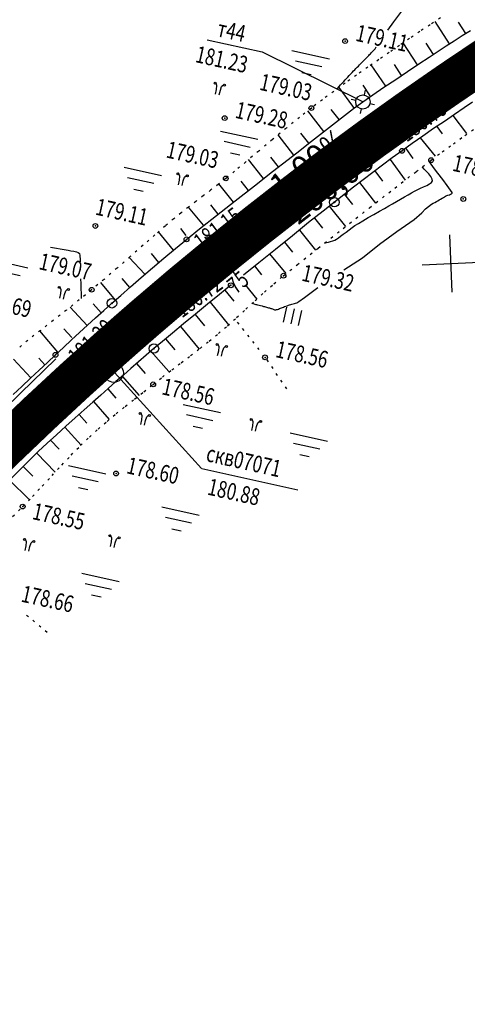
# Model space of a CAD drawing. Units: millimetres. Extents: x 81860 to 209966, y 753060 to 879847.
# Drawn here: x 176493 to 176586, y 830381 to 830587 of the extents above; entities that cross this region are included whole.
import ezdxf

# ---------------------------------------------------------------- set-up
doc = ezdxf.new("R2010")
doc.units = ezdxf.units.MM
doc.linetypes.add('CONTI', pattern=[0])
doc.linetypes.add('STROT', pattern=[1.7, 0.5, -1.2])
for name, color, linetype in [('0_Отметки и уклоны для ППТ', 7, 'Continuous'), ('Готовые.Километры и пикеты', 7, 'Continuous'), ('заливка покрытия', 253, 'Continuous'), ('Ось трассы', 7, 'Continuous'), ('ПОДЛОЖКА', 254, 'Continuous'), ('Проект.Изолинии', 7, 'Continuous')]:
    doc.layers.add(name, color=color, linetype=linetype)
doc.styles.add('SHRFT', font='TXT', dxfattribs={"width": 0.75})
doc.styles.add('Times_New_Roman_00010', font='times.ttf', dxfattribs={"height": 0.2})

# ---------------------------------------------------------------- blocks, each defined once
blk = doc.blocks.new('BLOCK_2_14_0_10027161')
at = {"layer": 'Готовые.Километры и пикеты', "color": 0, "const_width": 2}
blk.add_lwpolyline([(0, -20), (0, 20)], dxfattribs=at)
blk = doc.blocks.new('BL_333')
at = {"color": 0}
for p, q in [((0, -3), (0, 3)), ((-3, 0), (3, 0))]:
    blk.add_line(p, q, dxfattribs=at)
blk = doc.blocks.new('BL_2001')
at = {"color": 0}
for p, q in [((0, 0), (4, 0)), ((3.4, -1), (0.6, -1)), ((1.5, -2), (2.5, -2))]:
    blk.add_line(p, q, dxfattribs=at)
blk = doc.blocks.new('BL_2013')
at = {"color": 0}
for p, q in [((-0.05, 0.9), (-0.25, 1.2)), ((0.45, 0.9), (0.65, 1.2)), ((0, 0.5), (-0.05, 0.9)), ((0, 0), (0, 0.5)), ((0.4, 0.5), (0.45, 0.9)), ((0.4, 0), (0.4, 0.5))]:
    blk.add_line(p, q, dxfattribs=at)
for centre in [(-0.3, 1.1), (0.7, 1.1)]:
    blk.add_circle(centre, 0.1, dxfattribs=at)
blk = doc.blocks.new('BL_980')
at = {"color": 0}
for radius in [1, 0]:
    blk.add_circle((0, 0), radius, dxfattribs=at)
blk = doc.blocks.new('BL_26')
at = {"color": 0}
for radius in [0.5, 0.05]:
    blk.add_circle((0, 0), radius, dxfattribs=at)
blk = doc.blocks.new('BL_2012')
at = {"color": 0}
for p, q in [((0, 0), (0, 1.6)), ((0.8, 1.6), (0.8, 0)), ((1.6, 0), (1.6, 1.6))]:
    blk.add_line(p, q, dxfattribs=at)
blk = doc.blocks.new('BL_3')
at = {"color": 0}
for p, q in [((0, 0.75), (0, 1.25)), ((-0.75, 0), (-1.25, 0)), ((0.75, 0), (1.25, 0)), ((0, -0.75), (0, -1.25))]:
    blk.add_line(p, q, dxfattribs=at)
for radius in [0.75, 0]:
    blk.add_circle((0, 0), radius, dxfattribs=at)

msp = doc.modelspace()

# ---------------------------------------------------------------- hatches: boundary and pattern name
at = {"layer": '0_Отметки и уклоны для ППТ'}
for points in [[(176558.47, 830556.48), (176559.11, 830556.64), (176558.89, 830556.01), (176559.55, 830557.03)], [(176513.75, 830516.25), (176514.19, 830517.5), (176512.9, 830517.17), (176515.05, 830518.29)], [(176508.17, 830516.36), (176506.88, 830516.04), (176507.33, 830517.29), (176506.01, 830515.25)]]:
    msp.add_hatch(color=256, dxfattribs=at).paths.add_polyline_path(points)

# ---------------------------------------------------------------- linework, layer by layer
at = {"layer": '0_Отметки и уклоны для ППТ', "lineweight": 18}
msp.add_lwpolyline([(176559.13, 830556.61), (176553.44, 830552.33)], dxfattribs=at)
at = {"layer": '0_Отметки и уклоны для ППТ', "lineweight": 18, "const_width": 0.2}
for points in [[(176506.67, 830515.85), (176511.5, 830520.23)], [(176514.4, 830517.69), (176509.59, 830513.29)]]:
    msp.add_lwpolyline(points, dxfattribs=at)
at = {"layer": 'заливка покрытия', "color": 9, "ltscale": 5, "const_width": 9, "flags": 128}
msp.add_lwpolyline([(176482.67, 830490.65), (176489.81, 830497.66), (176497.04, 830504.56), (176504.37, 830511.36), (176511.8, 830518.06), (176515.55, 830521.37), (176519.32, 830524.65), (176526.93, 830531.14), (176534.64, 830537.51), (176542.43, 830543.78), (176550.31, 830549.93), (176554.28, 830552.97), (176558.28, 830555.98), (176566.33, 830561.91), (176574.47, 830567.72), (176582.68, 830573.42), (176590.98, 830579.01)], dxfattribs=at)
at = {"layer": 'Ось трассы', "color": 1, "linetype": 'CONTI'}
msp.add_line((176537.79, 830533.63), (176531.48, 830541.38), dxfattribs=at)
at = {"layer": 'Ось трассы', "color": 1, "linetype": 'CONTI', "lineweight": 30}
msp.add_arc((176981.55, 829989.68), 707, 81.13795, 146.5559, dxfattribs=at)
at = {"layer": 'ПОДЛОЖКА', "color": 253, "linetype": 'STROT'}
for p, q in [((176580.69, 830587.12), (176578.54, 830585.7)), ((176576.4, 830584.27), (176574.26, 830582.81)), ((176578.54, 830585.7), (176576.4, 830584.27)), ((176574.26, 830582.81), (176572.12, 830581.36)), ((176569.99, 830579.89), (176567.83, 830578.4)), ((176572.12, 830581.36), (176569.99, 830579.89)), ((176567.83, 830578.4), (176565.54, 830576.81)), ((176565.54, 830576.81), (176563.18, 830575.18)), ((176563.18, 830575.18), (176560.8, 830573.48)), ((176558.41, 830571.77), (176556.04, 830570.03)), ((176560.8, 830573.48), (176558.41, 830571.77)), ((176556.04, 830570.03), (176553.75, 830568.28)), ((176553.75, 830568.28), (176551.29, 830566.34)), ((176551.29, 830566.34), (176548.53, 830564.1)), ((176548.53, 830564.1), (176545.63, 830561.7)), ((176585.79, 830562.53), (176588.17, 830564.19)), ((176545.63, 830561.7), (176542.75, 830559.29)), ((176583.4, 830560.82), (176585.79, 830562.53)), ((176542.75, 830559.29), (176540.07, 830557.05)), ((176581.05, 830559.11), (176583.4, 830560.82)), ((176575.65, 830555.02), (176578.75, 830557.4)), ((176578.75, 830557.4), (176581.05, 830559.11)), ((176537.72, 830555.08), (176535.88, 830553.58)), ((176540.07, 830557.05), (176537.72, 830555.08)), ((176571.18, 830551.56), (176575.65, 830555.02)), ((176535.88, 830553.58), (176534.35, 830552.36)), ((176532.79, 830551.17), (176531.22, 830549.98)), ((176534.35, 830552.36), (176532.79, 830551.17)), ((176565.9, 830547.44), (176571.18, 830551.56)), ((176531.22, 830549.98), (176529.66, 830548.79)), ((176528.09, 830547.59), (176526.55, 830546.38)), ((176529.66, 830548.79), (176528.09, 830547.59)), ((176560.38, 830543.13), (176565.9, 830547.44)), ((176525.02, 830545.15), (176523.27, 830543.66)), ((176526.55, 830546.38), (176525.02, 830545.15)), ((176523.27, 830543.66), (176521.09, 830541.78)), ((176555.18, 830539.02), (176560.38, 830543.13)), ((176521.09, 830541.78), (176518.61, 830539.6)), ((176518.61, 830539.6), (176515.94, 830537.26)), ((176550.84, 830535.59), (176555.18, 830539.02)), ((176515.94, 830537.26), (176513.19, 830534.85)), ((176513.19, 830534.85), (176510.46, 830532.49)), ((176547.93, 830533.25), (176550.84, 830535.59)), ((176510.46, 830532.49), (176507.87, 830530.31)), ((176545.93, 830531.57), (176547.93, 830533.25)), ((176543.96, 830529.83), (176545.93, 830531.57)), ((176507.87, 830530.31), (176505.3, 830528.21)), ((176542, 830528.04), (176543.96, 830529.83)), ((176505.3, 830528.21), (176502.61, 830526.07)), ((176538.15, 830524.5), (176540.08, 830526.26)), ((176540.08, 830526.26), (176542, 830528.04)), ((176502.61, 830526.07), (176499.88, 830523.94)), ((176536.25, 830522.8), (176538.15, 830524.5)), ((176499.88, 830523.94), (176497.16, 830521.82)), ((176534.35, 830521.16), (176536.25, 830522.8)), ((176538.27, 830523.52), (176543.25, 830517.25)), ((176497.16, 830521.82), (176494.54, 830519.72)), ((176532.43, 830519.6), (176534.35, 830521.16)), ((176494.54, 830519.72), (176492.07, 830517.67)), ((176528.53, 830516.56), (176530.5, 830518.07)), ((176530.5, 830518.07), (176532.43, 830519.6)), ((176526.57, 830515.07), (176528.53, 830516.56)), ((176524.6, 830513.58), (176526.57, 830515.07)), ((176544.45, 830515.66), (176548.93, 830509.04)), ((176520.71, 830510.54), (176522.65, 830512.07)), ((176522.65, 830512.07), (176524.6, 830513.58)), ((176518.78, 830509.01), (176520.71, 830510.54)), ((176516.83, 830507.48), (176518.78, 830509.01)), ((176512.97, 830504.39), (176514.9, 830505.94)), ((176514.9, 830505.94), (176516.83, 830507.48)), ((176511.08, 830502.81), (176512.97, 830504.39)), ((176509.21, 830501.2), (176511.08, 830502.81)), ((176505.55, 830497.74), (176507.39, 830499.54)), ((176507.39, 830499.54), (176509.21, 830501.2)), ((176503.62, 830495.78), (176505.55, 830497.74)), ((176501.63, 830493.68), (176503.62, 830495.78)), ((176499.6, 830491.49), (176501.63, 830493.68)), ((176497.55, 830489.28), (176499.6, 830491.49)), ((176495.5, 830487.1), (176497.55, 830489.28)), ((176493.47, 830485.01), (176495.5, 830487.1)), ((176491.38, 830482.95), (176493.47, 830485.01)), ((176494.27, 830462.34), (176498.63, 830458.73))]:
    msp.add_line(p, q, dxfattribs=at)
at = {"layer": 'ПОДЛОЖКА', "color": 253}
for p, q in [((176582.61, 830581.71), (176579.57, 830586.38)), ((176585.97, 830583.88), (176584.47, 830586.23)), ((176585.27, 830583.43), (176586.96, 830584.5)), ((176532.02, 830582.55), (176543.45, 830580.01)), ((176575.92, 830577.31), (176572.9, 830581.88)), ((176579.26, 830579.51), (176577.73, 830581.83)), ((176581.92, 830581.26), (176583.59, 830582.34)), ((176583.59, 830582.34), (176585.27, 830583.43)), ((176543.45, 830580.01), (176564.45, 830569.65)), ((176578.37, 830578.93), (176580.24, 830580.15)), ((176580.24, 830580.15), (176581.92, 830581.26)), ((176576.21, 830577.5), (176578.37, 830578.93)), ((176569.27, 830572.86), (176566.25, 830577.31)), ((176572.59, 830575.1), (176571.08, 830577.36)), ((176571.36, 830574.28), (176573.83, 830575.93)), ((176573.83, 830575.93), (176576.21, 830577.5)), ((176568.91, 830572.63), (176571.36, 830574.28)), ((176562.42, 830568.66), (176559.53, 830572.58)), ((176566.04, 830570.86), (176564.57, 830573.05)), ((176566.59, 830571.03), (176568.91, 830572.63)), ((176562.58, 830568.17), (176564.5, 830569.56)), ((176564.5, 830569.56), (176566.59, 830571.03)), ((176587.41, 830569.5), (176585.64, 830568.3)), ((176556.36, 830563.4), (176553, 830567.69)), ((176559.52, 830565.86), (176557.86, 830568.01)), ((176560.68, 830566.74), (176562.58, 830568.17)), ((176562.72, 830568.26), (176562.42, 830568.66)), ((176585.64, 830568.3), (176583.65, 830566.96)), ((176556.91, 830563.83), (176558.79, 830565.3)), ((176558.79, 830565.3), (176560.68, 830566.74)), ((176581.53, 830565.51), (176579.28, 830563.98)), ((176583.65, 830566.96), (176581.53, 830565.51)), ((176583.28, 830566.7), (176586.14, 830562.99)), ((176555.05, 830562.36), (176556.91, 830563.83)), ((176579.28, 830563.98), (176577.03, 830562.43)), ((176579.98, 830564.46), (176581.08, 830562.88)), ((176550.06, 830558.46), (176546.79, 830562.66)), ((176553.22, 830560.93), (176551.54, 830563.06)), ((176553.18, 830560.9), (176555.05, 830562.36)), ((176577.03, 830562.43), (176574.8, 830560.88)), ((176576.48, 830562.08), (176579.63, 830558.23)), ((176548.9, 830557.56), (176551.31, 830559.43)), ((176551.31, 830559.43), (176553.18, 830560.9)), ((176572.68, 830559.35), (176570.63, 830557.86)), ((176574.8, 830560.88), (176572.68, 830559.35)), ((176573.5, 830559.81), (176574.94, 830557.76)), ((176543.47, 830553.91), (176540.65, 830557.53)), ((176546.86, 830556.02), (176545.31, 830558.04)), ((176545.64, 830555.01), (176548.9, 830557.56)), ((176570.63, 830557.86), (176568.59, 830556.35)), ((176570.18, 830557.53), (176573.36, 830553.25)), ((176541.85, 830552.04), (176545.64, 830555.01)), ((176568.59, 830556.35), (176566.58, 830554.82)), ((176567, 830555.14), (176568.62, 830552.99)), ((176540.61, 830551.07), (176539.08, 830553.01)), ((176543.76, 830553.54), (176543.47, 830553.91)), ((176564.56, 830553.28), (176562.55, 830551.74)), ((176566.58, 830554.82), (176564.56, 830553.28)), ((176537.46, 830548.61), (176534.45, 830552.45)), ((176537.83, 830548.9), (176541.85, 830552.04)), ((176562.55, 830551.74), (176560.55, 830550.17)), ((176563.81, 830552.71), (176567.12, 830548.4)), ((176533.91, 830545.82), (176537.83, 830548.9)), ((176560.55, 830550.17), (176558.56, 830548.61)), ((176560.65, 830550.25), (176562.33, 830548.11)), ((176531.25, 830543.83), (176528.06, 830547.57)), ((176534.32, 830546.13), (176532.78, 830548.07)), ((176558.56, 830548.61), (176556.18, 830546.72)), ((176557.5, 830547.77), (176560.87, 830543.51)), ((176530.41, 830543.05), (176533.91, 830545.82)), ((176556.18, 830546.72), (176553.18, 830544.34)), ((176554.38, 830545.29), (176556.06, 830543.18)), ((176527.64, 830541.68), (176526.48, 830543.1)), ((176527.68, 830540.84), (176530.41, 830543.05)), ((176553.18, 830544.34), (176549.78, 830541.61)), ((176551.25, 830542.79), (176554.63, 830538.59)), ((176524.97, 830538.61), (176521.81, 830542.4)), ((176525.36, 830538.93), (176527.68, 830540.84)), ((176549.78, 830541.61), (176546.24, 830538.76)), ((176522.96, 830536.93), (176525.36, 830538.93)), ((176546.24, 830538.76), (176542.76, 830535.96)), ((176548.14, 830540.29), (176549.81, 830538.2)), ((176518.99, 830533.55), (176515.73, 830537.07)), ((176521.91, 830536.03), (176520.34, 830537.88)), ((176520.58, 830534.89), (176522.96, 830536.93)), ((176545.02, 830537.79), (176548.4, 830533.73)), ((176518.24, 830532.87), (176520.58, 830534.89)), ((176542.76, 830535.96), (176539.59, 830533.39)), ((176541.9, 830535.28), (176543.36, 830533.46)), ((176515.81, 830530.82), (176514.23, 830532.67)), ((176516.01, 830530.93), (176518.24, 830532.87)), ((176512.85, 830528.15), (176509.76, 830531.82)), ((176513.95, 830529.12), (176516.01, 830530.93)), ((176536.93, 830531.24), (176534.54, 830529.31)), ((176539.9, 830531.37), (176542.35, 830528.36)), ((176512.11, 830527.5), (176513.95, 830529.12)), ((176534.54, 830529.31), (176532.06, 830527.27)), ((176535.68, 830530.24), (176537.54, 830527.94)), ((176506.91, 830522.82), (176503.37, 830526.68)), ((176509.86, 830525.51), (176508.2, 830527.36)), ((176510.4, 830525.99), (176512.11, 830527.5)), ((176532.06, 830527.27), (176529.54, 830525.2)), ((176532.59, 830527.7), (176536.46, 830522.99)), ((176507.02, 830522.92), (176508.71, 830524.47)), ((176508.71, 830524.47), (176510.4, 830525.99)), ((176529.54, 830525.2), (176527.07, 830523.18)), ((176529.49, 830525.16), (176531.44, 830522.77)), ((176503.71, 830520.37), (176502.08, 830522.14)), ((176505.34, 830521.38), (176507.02, 830522.92)), ((176527.07, 830523.18), (176524.75, 830521.27)), ((176526.41, 830522.63), (176530.3, 830517.91)), ((176500.83, 830517.3), (176497.02, 830521.7)), ((176503.67, 830519.83), (176505.34, 830521.38)), ((176524.75, 830521.27), (176522.66, 830519.53)), ((176523.32, 830520.08), (176525.23, 830517.79)), ((176500.32, 830516.72), (176501.98, 830518.28)), ((176501.98, 830518.28), (176503.67, 830519.83)), ((176520.87, 830518.03), (176519.27, 830516.66)), ((176522.66, 830519.53), (176520.87, 830518.03)), ((176498.12, 830514.66), (176496.86, 830516.01)), ((176498.63, 830515.14), (176500.32, 830516.72)), ((176519.27, 830516.66), (176517.67, 830515.28)), ((176520.26, 830517.51), (176523.98, 830513.24)), ((176495.19, 830511.93), (176491.58, 830515.78)), ((176496.88, 830513.5), (176498.63, 830515.14)), ((176516.08, 830513.89), (176514.51, 830512.5)), ((176517.67, 830515.28), (176516.08, 830513.89)), ((176517.23, 830514.89), (176519.06, 830512.79)), ((176493.29, 830510.13), (176495.09, 830511.83)), ((176495.09, 830511.83), (176496.88, 830513.5)), ((176512.61, 830512.99), (176530.78, 830492.99)), ((176514.51, 830512.5), (176512.92, 830511.11)), ((176514.22, 830512.25), (176517.77, 830508.22)), ((176491.49, 830508.41), (176493.29, 830510.13)), ((176512.92, 830511.11), (176511.35, 830509.7)), ((176509.78, 830508.3), (176508.12, 830506.84)), ((176511.35, 830509.7), (176509.78, 830508.3)), ((176511.23, 830509.59), (176512.95, 830507.67)), ((176508.12, 830506.84), (176506.33, 830505.23)), ((176508.24, 830506.94), (176511.55, 830503.2)), ((176506.33, 830505.23), (176504.43, 830503.56)), ((176505.24, 830504.28), (176506.88, 830502.43)), ((176502.49, 830501.8), (176500.52, 830500.03)), ((176502.27, 830501.6), (176505.65, 830497.85)), ((176504.43, 830503.56), (176502.49, 830501.8)), ((176500.52, 830500.03), (176498.59, 830498.25)), ((176498.59, 830498.25), (176496.73, 830496.48)), ((176499.3, 830498.91), (176501.1, 830496.97)), ((176496.73, 830496.48), (176494.9, 830494.71)), ((176496.4, 830496.16), (176500.24, 830492.17)), ((176494.9, 830494.71), (176493.06, 830492.88)), ((176493.54, 830493.36), (176495.56, 830491.34)), ((176493.06, 830492.88), (176491.2, 830490.99)), ((176530.85, 830492.95), (176550.94, 830488.53)), ((176490.73, 830490.51), (176494.82, 830486.48))]:
    msp.add_line(p, q, dxfattribs=at)
for points in [[(176569.7, 830584.54), (176571, 830586.28), (176572.45, 830588.24), (176573.76, 830590.56), (176574.48, 830591.58), (176575.78, 830594.53)], [(176559.01, 830572.2), (176559.08, 830572.28), (176559.27, 830572.47), (176559.52, 830572.77), (176559.85, 830573.11), (176560.18, 830573.49), (176560.52, 830573.85), (176560.8, 830574.16), (176561.07, 830574.46), (176561.37, 830574.77), (176561.66, 830575.09), (176561.97, 830575.42), (176562.27, 830575.74), (176562.55, 830576.03), (176562.8, 830576.3), (176563.05, 830576.56), (176563.3, 830576.82), (176563.56, 830577.07), (176563.81, 830577.33), (176564.05, 830577.57), (176564.28, 830577.8), (176564.5, 830578.02), (176564.7, 830578.23), (176564.91, 830578.45), (176565.12, 830578.67), (176565.33, 830578.88), (176565.53, 830579.09), (176565.72, 830579.29), (176565.9, 830579.46), (176566.07, 830579.64), (176566.24, 830579.82), (176566.42, 830580), (176566.6, 830580.17), (176566.77, 830580.35), (176566.91, 830580.52), (176567.04, 830580.66), (176567.14, 830580.81), (176567.24, 830580.96), (176567.31, 830581.07)], [(176560.54, 830534.49), (176564.44, 830536.96), (176567.97, 830539.81), (176571.62, 830542.49), (176575.23, 830545.03), (176576.8, 830546.4), (176577.6, 830547.22), (176578.21, 830547.73), (176578.82, 830548.2), (176579.2, 830548.4), (176579.55, 830548.58), (176579.85, 830548.76), (176580.13, 830548.92), (176580.43, 830549.09), (176580.74, 830549.27), (176581.03, 830549.44), (176581.31, 830549.6), (176581.57, 830549.75), (176581.78, 830549.87), (176582.01, 830549.98), (176582.27, 830550.07), (176582.56, 830550.17), (176582.83, 830550.26), (176583.03, 830550.37), (176583.15, 830550.5), (176583.14, 830550.65), (176582.81, 830551.13), (176582.1, 830552.1), (176581.17, 830553.35), (176580.17, 830554.68), (176579.27, 830555.88), (176578.6, 830556.75), (176578.34, 830557.09)], [(176556.57, 830540.12), (176556.67, 830540.14), (176556.92, 830540.19), (176557.3, 830540.29), (176557.75, 830540.4), (176558.21, 830540.55), (176558.65, 830540.71), (176559.01, 830540.88), (176559.39, 830541.13), (176559.86, 830541.48), (176560.41, 830541.91), (176561.01, 830542.38), (176561.63, 830542.87), (176562.25, 830543.33), (176562.84, 830543.73), (176563.56, 830544.18), (176564.52, 830544.74), (176565.63, 830545.38), (176566.82, 830546.05), (176567.98, 830546.71), (176569.04, 830547.32), (176569.93, 830547.82), (176570.72, 830548.27), (176571.55, 830548.76), (176572.39, 830549.24), (176573.2, 830549.72), (176573.98, 830550.16), (176574.67, 830550.56), (176575.27, 830550.91), (176575.86, 830551.21), (176576.51, 830551.51), (176577.19, 830551.81), (176577.84, 830552.11), (176578.39, 830552.42), (176578.8, 830552.72), (176579.02, 830553.05), (176578.98, 830553.45), (176578.7, 830553.96), (176578.27, 830554.51), (176577.79, 830555.05), (176577.33, 830555.51), (176577, 830555.83), (176576.86, 830555.95)], [(176499.28, 830539.24), (176502.55, 830538.63), (176502.95, 830538.56), (176503.52, 830538.46), (176504.14, 830538.36), (176504.72, 830538.26), (176505.09, 830538.07), (176505.33, 830537.89), (176505.41, 830537.5), (176505.42, 830537.4), (176505.42, 830537.27), (176505.43, 830537.12), (176505.44, 830536.96), (176505.44, 830536.79), (176505.45, 830536.63), (176505.46, 830536.47), (176505.47, 830536.29), (176505.47, 830536.15)], [(176505.57, 830532.6), (176505.57, 830532.55), (176505.6, 830531.67), (176505.62, 830530.85), (176505.64, 830530.21), (176505.66, 830529.84), (176505.66, 830529.63), (176505.67, 830529.39), (176505.67, 830529.14), (176505.67, 830528.9), (176505.68, 830528.71), (176505.67, 830528.57), (176505.68, 830528.52)], [(176541.42, 830527.5), (176542.14, 830527.26), (176542.3, 830527.22), (176542.53, 830527.16), (176542.83, 830527.08), (176543.15, 830527), (176543.46, 830526.92), (176543.76, 830526.85), (176543.99, 830526.79), (176544.18, 830526.74), (176544.38, 830526.68), (176544.59, 830526.63), (176544.79, 830526.56), (176544.98, 830526.51), (176545.16, 830526.46), (176545.32, 830526.42), (176545.46, 830526.37), (176545.6, 830526.31), (176545.74, 830526.26), (176545.9, 830526.19), (176546.04, 830526.15), (176546.18, 830526.13), (176546.32, 830526.12), (176546.48, 830526.16), (176546.67, 830526.21), (176546.86, 830526.29), (176547.08, 830526.38), (176547.3, 830526.47), (176547.51, 830526.56), (176547.72, 830526.64), (176547.94, 830526.71), (176548.17, 830526.8), (176548.43, 830526.88), (176548.69, 830526.98), (176548.95, 830527.07), (176549.21, 830527.16), (176549.45, 830527.25), (176549.7, 830527.33), (176549.95, 830527.39), (176550.21, 830527.46), (176550.45, 830527.53), (176550.69, 830527.61), (176550.93, 830527.72), (176551.14, 830527.84), (176552.31, 830528.72), (176555.13, 830530.81), (176555.13, 830530.81)]]:
    msp.add_lwpolyline(points, dxfattribs=at)
for centre in [(176560.79, 830582.28), (176553.75, 830568.28), (176535.65, 830566.19), (176568.73, 830563.9), (176572.68, 830559.35), (176578.75, 830557.4), (176535.88, 830553.58), (176585.48, 830549.28), (176508.65, 830543.65), (176527.68, 830540.84), (176532.36, 830536.58), (176547.93, 830533.25), (176507.87, 830530.31), (176536.93, 830531.24), (176500.32, 830516.72), (176544.08, 830516.19), (176505.18, 830512.18), (176520.71, 830510.54), (176512.97, 830491.91), (176493.47, 830485.01)]:
    msp.add_circle(centre, 0.5, dxfattribs=at)
for p in [(176560.79, 830582.28), (176553.75, 830568.28), (176535.65, 830566.19), (176568.73, 830563.9), (176572.68, 830559.35), (176578.75, 830557.4), (176535.88, 830553.58), (176585.48, 830549.28), (176508.65, 830543.65), (176527.68, 830540.84), (176532.36, 830536.58), (176547.93, 830533.25), (176536.93, 830531.24), (176507.87, 830530.31), (176500.32, 830516.72), (176544.08, 830516.19), (176505.18, 830512.18), (176520.71, 830510.54), (176512.97, 830491.91), (176493.47, 830485.01)]:
    msp.add_point(p, dxfattribs=at)
at = {"layer": 'Проект.Изолинии', "color": 104, "lineweight": 13}
for points in [[(176489.35, 830498.14), (176496.54, 830505.11), (176503.71, 830512.1), (176510.92, 830519.06), (176514.57, 830522.5), (176518.25, 830525.9), (176525.69, 830532.63), (176533.22, 830539.25), (176540.85, 830545.78), (176548.58, 830552.19), (176552.48, 830555.36), (176556.39, 830558.51), (176564.29, 830564.73), (176564.71, 830565.05), (176572.31, 830570.79), (176580.49, 830576.64), (176588.79, 830582.32)], [(176492.83, 830494.55), (176499.96, 830501.47), (176507.08, 830508.41), (176507.17, 830508.49), (176514.24, 830515.32), (176517.86, 830518.74), (176521.52, 830522.12), (176528.9, 830528.8), (176536.38, 830535.38), (176543.96, 830541.86), (176551.63, 830548.23), (176555.5, 830551.38), (176559.39, 830554.5), (176567.22, 830560.68), (176575.19, 830566.7), (176583.31, 830572.51), (176591.55, 830578.15)], [(176463.66, 830479.73), (176464.38, 830480.45), (176471.49, 830487.6), (176475.06, 830491.16), (176478.65, 830494.69), (176485.87, 830501.73), (176493.11, 830508.75), (176500.33, 830515.79), (176500.42, 830515.87)]]:
    msp.add_lwpolyline(points, dxfattribs=at)

# ---------------------------------------------------------------- block references
at = {"layer": 'Готовые.Километры и пикеты', "color": 1, "zscale": 0.5000002837120475}
for p, xscale, yscale, rotation in [((176582.69, 830573.42), 0.05000002837120476, 0.05000002837120476, 34.34539552505306), ((176582.69, 830573.42), 0.05000002837120476, 0.05000002837120476, 34.34539552505306), ((176566.34, 830561.91), 0.05000002837120478, 0.05000002837120478, 35.96620966038085), ((176566.34, 830561.91), 0.05000002837120478, 0.05000002837120478, 35.96620966038085), ((176550.32, 830549.93), 0.05000002837120475, 0.05000002837120475, 37.58702379570862), ((176550.32, 830549.93), 0.05000002837120475, 0.05000002837120475, 37.58702379570862), ((176534.64, 830537.51), 0.05000002837120475, 0.05000002837120475, 39.20783793103642), ((176534.64, 830537.51), 0.05000002837120475, 0.05000002837120475, 39.20783793103642), ((176519.33, 830524.65), 0.05000002837120474, 0.05000002837120474, 40.8286486512696), ((176519.33, 830524.65), 0.05000002837120474, 0.05000002837120474, 40.8286486512696), ((176504.38, 830511.36), 0.05000002837120476, 0.05000002837120476, 42.44946620169198), ((176504.38, 830511.36), 0.05000002837120476, 0.05000002837120476, 42.44946620169198)]:
    msp.add_blockref('BLOCK_2_14_0_10027161', p, dxfattribs=dict(at, xscale=xscale, yscale=yscale, rotation=rotation))
at = {"layer": 'ПОДЛОЖКА', "color": 253, "xscale": 2, "yscale": 2, "zscale": 2}
for name, p, rotation in [('BL_2001', (176549.7, 830580.29), 347.5175181685497), ('BL_2013', (176533.75, 830571.2), 347.5175181685497), ('BL_3', (176564.5, 830569.56), 347.5175181685497), ('BL_2001', (176534.77, 830563.48), 347.5175181685497), ('BL_2001', (176514.64, 830555.92), 347.5175181685497), ('BL_2013', (176526.01, 830552.27), 347.5175181685497), ('BL_26', (176558.56, 830548.61), 347.5175181685497), ('BL_333', (176582.9, 830535.8), 2.517518174758479), ('BL_2001', (176486.74, 830536.65), 347.5175181685497), ('BL_2013', (176501.21, 830528.54), 347.5175181685497), ('BL_26', (176512.11, 830527.5), 347.5175181685497), ('BL_2012', (176547.93, 830523.53), 347.5175181685497), ('BL_26', (176520.87, 830518.03), 347.5175181685497), ('BL_2013', (176534.18, 830516.59), 347.5175181685497), ('BL_980', (176512.5, 830512.96), 347.5175181685497), ('BL_2001', (176526.97, 830506.36), 347.5175181685497), ('BL_2013', (176518.11, 830502.19), 347.5175181685497), ('BL_2013', (176541.32, 830500.92), 347.5175181685497), ('BL_2001', (176549.3, 830500.43), 347.5175181685497), ('BL_2001', (176503.04, 830493.58), 347.5175181685497), ('BL_2001', (176522.53, 830484.94), 347.5175181685497), ('BL_2013', (176511.78, 830476.64), 347.5175181685497), ('BL_2013', (176493.97, 830475.85), 347.5175181685497), ('BL_2001', (176505.81, 830471.1), 347.5175181685497)]:
    msp.add_blockref(name, p, dxfattribs=dict(at, rotation=rotation))

# ---------------------------------------------------------------- texts
at = {"layer": '0_Отметки и уклоны для ППТ', "char_height": 5, "rotation": 37.6621, "line_spacing_factor": 0.839941, "style": 'Times_New_Roman_00010'}
for s, insert, width, attachment_point in [('1,00‰', (176556.36, 830554.16), 7.5996, 8), ('200,00', (176556.16, 830554.05), 2.232, 2)]:
    msp.add_mtext(s, dxfattribs=dict(at, insert=insert, width=width, attachment_point=attachment_point))
at = {"layer": 'Ось трассы', "color": 1, "style": 'SHRFT', "width": 0.75}
msp.add_text('75', height=3.5, rotation=39.2079, dxfattribs=at).set_placement((176537.97, 830529.27))
at = {"layer": 'ПОДЛОЖКА', "color": 253, "style": 'SHRFT', "width": 0.75}
for s, rotation, p in [(' т44', 347.5175, (176533.1, 830583.48)), ('179.11', 347.5175, (176562.79, 830582.37)), (' 181.23', 347.5175, (176528.56, 830578.09)), ('179.03', 347.5175, (176542.73, 830572.13)), ('181.09', 36.1916, (176570.31, 830565.14)), ('179.28', 347.5175, (176537.65, 830566.28)), ('180.79', 36.1916, (176573.65, 830561.04)), ('179.03', 347.5175, (176523.24, 830557.99)), ('178.87', 347.5175, (176583.02, 830555.21)), ('179.11', 347.5175, (176508.47, 830546.05)), ('181.15', 36.8818, (176530.87, 830538.43)), ('179.07', 347.5175, (176496.67, 830534.64)), ('181.13', 41.1605, (176524.27, 830527.76)), ('179.32', 347.5175, (176551.54, 830532.24)), ('180.72', 36.1917, (176526.72, 830524.3)), ('178.69', 347.5175, (176484.16, 830526.8)), ('181.20', 43.3155, (176504.93, 830514.44)), ('178.56', 347.5175, (176546.08, 830516.28)), ('181.03', 46.2272, (176496.99, 830503.79)), ('178.56', 347.5175, (176522.34, 830508.49)), (' скв07071', 347.5175, (176530.78, 830494.7)), ('178.60', 347.5175, (176514.97, 830492)), (' 180.88', 347.5175, (176531.08, 830487.71)), ('178.55', 347.5175, (176495.3, 830482.42)), ('178.66', 347.5175, (176492.97, 830465.17))]:
    msp.add_text(s, height=3.5, rotation=rotation, dxfattribs=at).set_placement(p)

doc.saveas('drawing.dxf')
